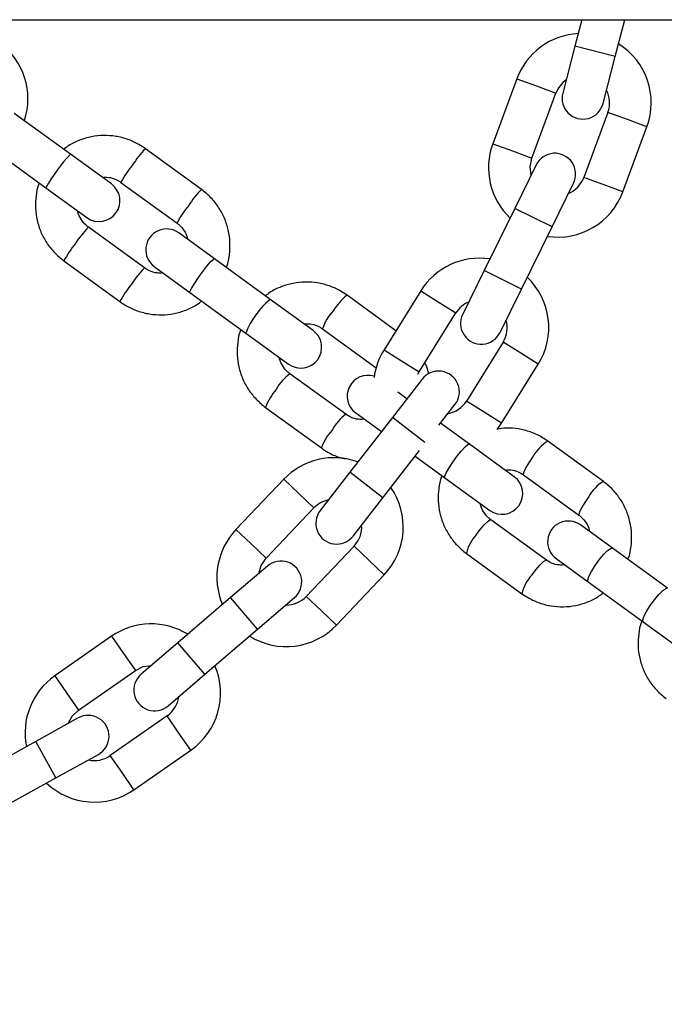
# Model space of a CAD drawing. Units: millimetres. Extents: x 0 to 42, y 0 to 29.8.
# Drawn here: x 8.1 to 8.3, y 14.9 to 15.2 of the extents above; entities that cross this region are included whole.
import ezdxf

# ---------------------------------------------------------------- set-up
doc = ezdxf.new("R2010")
doc.units = ezdxf.units.MM

msp = doc.modelspace()

# ---------------------------------------------------------------- linework, layer by layer
at = {"color": 7, "linetype": 'Continuous', "lineweight": 25}
for p, q in [((5.760965581601214, 15.22196060681587), (10.158770395748, 15.22196060681584)), ((8.293411642829238, 15.22196060681583), (8.29142763927669, 15.21432925118748)), ((8.303041564547227, 15.21130985723994), (8.305810551608625, 15.22196060681583)), ((8.291427639276696, 15.21432925118749), (8.287905013004567, 15.20077967170518)), ((8.299518938275103, 15.19776027775765), (8.303041564547232, 15.21130985723996)), ((8.274675163643812, 15.20493278419286), (8.267729058586914, 15.18617774154991)), ((8.278982084172679, 15.18201007851577), (8.285928189229578, 15.20076512115872)), ((8.145813972821495, 15.18317965048755), (8.129650187860852, 15.19492332767499)), ((8.300932223343937, 15.19520823711321), (8.293986118287036, 15.17645319447026)), ((8.3052391438728, 15.17228553143612), (8.312185248929701, 15.19104057407907)), ((8.122596764833343, 15.18521512374249), (8.138760549793984, 15.17347144655505)), ((8.157652434096798, 15.17457850490491), (8.145813972821497, 15.18317965048756)), ((8.18365000263681, 15.17299511742084), (8.16748621767617, 15.18473879460828)), ((8.280212765985354, 15.1800733028529), (8.274034737782358, 15.16751018351403)), ((8.16043279464866, 15.17503059067578), (8.176596579609301, 15.16328691348834)), ((8.284803125787112, 15.1622147307686), (8.290981153990108, 15.17477785010747)), ((8.13876054979399, 15.17347144655506), (8.150599011069287, 15.16487030097241)), ((8.274034737782364, 15.16751018351403), (8.26520898320665, 15.14956287017276)), ((8.167192015572628, 15.15034264157833), (8.15102823061198, 15.16208631876578)), ((8.187373737507865, 15.15298471398901), (8.177101988763884, 15.16044757628849)), ((8.275977371211404, 15.14426741742733), (8.28480312578712, 15.1622147307686)), ((8.14397480758447, 15.15237811483328), (8.160138592545117, 15.14063443764583)), ((8.203483800152549, 15.14128006834881), (8.187373737507855, 15.15298471398902)), ((8.170048565736373, 15.15073937235599), (8.180320314480355, 15.14327651005651)), ((8.265208983206659, 15.14956287017278), (8.259030955003652, 15.13699975083388)), ((8.180320314480346, 15.14327651005652), (8.196430377125038, 15.13157186441632)), ((8.23974525202875, 15.13223953311853), (8.225655332977691, 15.14247645852527)), ((8.246907936834063, 15.14373099796226), (8.23632865662752, 15.12675811281236)), ((8.269799343008406, 15.13170429808845), (8.275977371211413, 15.14426741742735)), ((8.215864527251076, 15.13228494358411), (8.20348380015255, 15.14128006834882)), ((8.246512387717459, 15.12041054468844), (8.257091667924001, 15.13738342983834)), ((8.196430377125042, 15.13157186441632), (8.208811104223566, 15.12257673965161)), ((8.218601909950182, 15.13276825459278), (8.234037324797077, 15.1215537692691)), ((8.270669976043923, 15.12892000567311), (8.260090695837377, 15.11194712052321)), ((8.270274426927315, 15.10559955239929), (8.28085370713386, 15.12257243754919)), ((8.225307408558201, 15.10811933704257), (8.209197345913502, 15.11982398268277)), ((8.246124871614018, 15.11971371667265), (8.246512387717454, 15.12041054468845)), ((8.247328007326447, 15.11826568050958), (8.2387475063931, 15.10720335689595)), ((8.24294246777694, 15.11261166822127), (8.240315817932244, 15.11452004103961)), ((8.202143922885993, 15.11011577875027), (8.218253985530692, 15.09841113311007)), ((8.22816874882239, 15.10851258760855), (8.235584125925678, 15.10312500078181)), ((8.252181714364678, 15.10494399650707), (8.256809998995275, 15.11091096542384)), ((8.238747506393103, 15.10720335689595), (8.226489647916882, 15.09140003744789)), ((8.260973318695628, 15.09951148821271), (8.252655459030104, 15.1055547670017)), ((8.268963828056393, 15.1037412770375), (8.270274426927307, 15.10559955239929)), ((8.299631261854879, 15.0887298001473), (8.28361202665787, 15.10036845578404)), ((8.23597163958571, 15.08404532236216), (8.246573313370337, 15.09771342253051)), ((8.273893882889405, 15.09012414884012), (8.26097331869563, 15.09951148821272)), ((8.245297117178845, 15.09606809956224), (8.253919895668119, 15.08980328428022)), ((8.226489647916893, 15.0914000374479), (8.21790914698353, 15.08033771383426)), ((8.207389277793364, 15.08937151755503), (8.193609939411846, 15.07487566181044)), ((8.25391989566812, 15.08980328428022), (8.266840459861895, 15.08041594490762)), ((8.27655860363036, 15.09066025185155), (8.292577838827368, 15.0790215962148)), ((8.227391138652356, 15.07298299874853), (8.23597163958572, 15.08404532236217)), ((8.202307452858596, 15.06660805878153), (8.216086791240114, 15.08110391452612)), ((8.283173274790695, 15.06607732430479), (8.267154039593683, 15.07771597994154)), ((8.302258605223873, 15.06951597176905), (8.293062858575025, 15.0761970727862)), ((8.227683475835788, 15.07008044382091), (8.213904137454264, 15.05558458807632)), ((8.318150117037677, 15.05797011260203), (8.302258605223864, 15.06951597176906)), ((8.260100616566172, 15.06800777600904), (8.276119851763184, 15.05636912037229)), ((8.286009435547516, 15.06648886885371), (8.295205182196364, 15.05980776783656)), ((8.202674618701277, 15.06434291707817), (8.192042931753953, 15.0552342820183)), ((8.222601650901014, 15.04731698504741), (8.236380989282537, 15.061812840792)), ((8.295205182196353, 15.05980776783656), (8.311096694010168, 15.04826190866953)), ((8.192042931753956, 15.0552342820183), (8.176854807543481, 15.04222194621847)), ((8.199850333233845, 15.04612140749202), (8.21048202018117, 15.05523004255189)), ((8.184662209023372, 15.03310907169219), (8.199850333233849, 15.04612140749201)), ((8.31109669401017, 15.04826190866954), (8.324553423203827, 15.03848502262249)), ((8.157737085066085, 15.044079826486), (8.141321816241936, 15.03265446218409)), ((8.176854807543494, 15.04222194621848), (8.166223120596149, 15.0331133111586)), ((8.148177034823071, 15.02280530088961), (8.164592303647222, 15.03423066519151)), ((8.174030522076041, 15.02400043663231), (8.184662209023386, 15.0331090716922)), ((8.148080715086707, 15.02051261682923), (8.1358331046382, 15.01373057891268)), ((8.173732595088747, 15.02109845013219), (8.157317326264591, 15.00967308583029)), ((8.135833104638204, 15.01373057891268), (8.118336518283177, 15.00404195331761)), ((8.141646279995237, 15.00323262709967), (8.153893890443745, 15.01001466501621)), ((8.16417254484573, 14.9998239245358), (8.180587813669886, 15.01124928883771)), ((8.124149693640216, 14.9935440015046), (8.141646279995243, 15.00323262709967))]:
    msp.add_line(p, q, dxfattribs=at)
at = {"color": 8, "linetype": 'Continuous', "lineweight": 25}
for p, q in [((8.303041564547227, 15.21130985723996), (8.29142763927669, 15.2143292511875)), ((8.274675163643794, 15.20493278419285), (8.280301676436675, 15.20284895267578)), ((8.280301676436675, 15.20284895267578), (8.285928189229558, 15.20076512115871)), ((8.306558736136795, 15.19312440559614), (8.300932223343912, 15.19520823711321)), ((8.312185248929676, 15.19104057407907), (8.306558736136795, 15.19312440559614)), ((8.267729058586912, 15.18617774154991), (8.273355571379797, 15.18409391003284)), ((8.273355571379797, 15.18409391003284), (8.278982084172679, 15.18201007851578)), ((8.299612631079919, 15.17436936295319), (8.293986118287036, 15.17645319447026)), ((8.3052391438728, 15.17228553143612), (8.299612631079919, 15.17436936295319)), ((8.28480312578712, 15.1622147307686), (8.274034737782364, 15.16751018351403)), ((8.275977371211408, 15.14426741742735), (8.265208983206653, 15.14956287017278)), ((8.246907936834043, 15.14373099796226), (8.25199980237901, 15.1405572139003)), ((8.25199980237901, 15.1405572139003), (8.25709166792398, 15.13738342983834)), ((8.275761841588865, 15.12574622161115), (8.270669976043898, 15.12892000567311)), ((8.23632865662752, 15.12675811281236), (8.24142052217249, 15.1235843287504)), ((8.280853707133835, 15.12257243754919), (8.275761841588865, 15.12574622161115)), ((8.24142052217249, 15.1235843287504), (8.246512387717459, 15.12041054468844)), ((8.265182561382346, 15.10877333646125), (8.260090695837377, 15.11194712052321)), ((8.270274426927315, 15.10559955239929), (8.265182561382346, 15.10877333646125)), ((8.248110358551667, 15.09994105247498), (8.238747506393103, 15.10720335689595)), ((8.235971639585715, 15.08404532236218), (8.226489647916887, 15.09140003744791)), ((8.207389277793343, 15.08937151755503), (8.211738034516717, 15.08523771604057)), ((8.211738034516717, 15.08523771604057), (8.216086791240091, 15.08110391452612)), ((8.193609939411846, 15.07487566181044), (8.19795869613522, 15.07074186029599)), ((8.19795869613522, 15.07074186029599), (8.202307452858596, 15.06660805878153)), ((8.232032232559137, 15.06594664230646), (8.227683475835763, 15.07008044382092)), ((8.236380989282512, 15.06181284079201), (8.232032232559137, 15.06594664230646)), ((8.199850333233849, 15.04612140749201), (8.192042931753956, 15.0552342820183)), ((8.21825289417764, 15.05145078656187), (8.213904137454264, 15.05558458807632)), ((8.222601650901014, 15.04731698504741), (8.21825289417764, 15.05145078656187)), ((8.157737085066064, 15.044079826486), (8.161164694356634, 15.03915524583875)), ((8.184662209023381, 15.03310907169221), (8.176854807543489, 15.04222194621849)), ((8.161164694356634, 15.03915524583875), (8.164592303647202, 15.03423066519151)), ((8.141321816241936, 15.03265446218409), (8.144749425532503, 15.02772988153685)), ((8.144749425532503, 15.02772988153685), (8.148177034823071, 15.02280530088961)), ((8.177160204379293, 15.01617386948496), (8.173732595088724, 15.0210984501322)), ((8.180587813669861, 15.01124928883771), (8.177160204379293, 15.01617386948496)), ((8.141646279995243, 15.00323262709967), (8.135833104638204, 15.01373057891268)), ((8.160744935555162, 15.00474850518305), (8.157317326264591, 15.00967308583029)), ((8.16417254484573, 14.9998239245358), (8.160744935555162, 15.00474850518305))]:
    msp.add_line(p, q, dxfattribs=at)
at = {"color": 7, "linetype": 'Continuous', "lineweight": 25, "flags": 128}
for points in [[(8.278765190229539, 15.17712963435952), (8.278490673219348, 15.17955584112116), (8.278982084172675, 15.18201007851578)], [(8.200183504746683, 15.06220866989639), (8.200888024037916, 15.0645465089429), (8.202307452858594, 15.06660805878154)], [(8.164592303647208, 15.03423066519151), (8.166845021313378, 15.03532154970912), (8.169200852603508, 15.0356644654858)], [(8.145210973581914, 15.01892351536507), (8.146371674862133, 15.02107168001826), (8.148177034823071, 15.02280530088961)]]:
    msp.add_lwpolyline(points, dxfattribs=at)
at = {"color": 8, "linetype": 'Continuous', "lineweight": 25, "flags": 128}
for points in [[(8.180320314480358, 15.14327651005651), (8.18037843412062, 15.14368154778767), (8.180854917131787, 15.14462320832678), (8.181692292630576, 15.14598791351539), (8.182789560773484, 15.14761105976684), (8.184014374828525, 15.14929687168814), (8.185219004144331, 15.15084201548163), (8.186258152646978, 15.15206012400193), (8.187006483690853, 15.15280427538412), (8.187373737507869, 15.15298471398901), (8.187373737507869, 15.15298471398901)], [(8.253919895668117, 15.08980328428022), (8.253898885953797, 15.09026581285269), (8.25430578377837, 15.09125802998918), (8.255091511259025, 15.09266025965945), (8.256161298065487, 15.09430337227056), (8.257386112120528, 15.09598918419186), (8.258618222772778, 15.0975143616257), (8.259709019293563, 15.09869494566433), (8.260526935524029, 15.09938854044915), (8.260973318695628, 15.09951148821271)], [(8.279402032455888, 15.09601078774944), (8.278237033066675, 15.09432064846986), (8.27729496377374, 15.09277448767245), (8.276689452037271, 15.09155879516829), (8.276493531509091, 15.09082020141508), (8.276558603630361, 15.09066025185155)], [(8.29542126765289, 15.08437213211272), (8.294256268263677, 15.08268199283313), (8.29331419897074, 15.08113583203573), (8.292708687234274, 15.07992013953156), (8.292512766706093, 15.07918154577836), (8.292575528963344, 15.07902331756287)], [(8.2629440453917, 15.07335831190694), (8.264191458757292, 15.07498857392778), (8.265370829637511, 15.07636232503006), (8.266339908498544, 15.07731387055645), (8.26698181012767, 15.07772844007313), (8.267154039593683, 15.07771597994154)], [(8.295205182196366, 15.05980776783656), (8.295105581383428, 15.0603273961845), (8.29544336735576, 15.06136982602083), (8.296177798139908, 15.06280932492266), (8.297220290544258, 15.06447226807769), (8.2984451045993, 15.06615807999898), (8.299704509653663, 15.06766342688891), (8.300846602870951, 15.06880674169599), (8.301733630953661, 15.06945012378096), (8.302258605223876, 15.06951597176906), (8.302258605223876, 15.06951597176906)], [(8.27896328058871, 15.06171965627022), (8.280210693954302, 15.06334991829106), (8.281390064834522, 15.06472366939334), (8.282359143695556, 15.06567521491972), (8.28300104532468, 15.06608978443641), (8.283171205456291, 15.0660787942743)], [(8.311096694010166, 15.04826190866953), (8.310997093197228, 15.04878153701748), (8.31133487916956, 15.0498239668538), (8.312069309953706, 15.05126346575563), (8.313111802358058, 15.05292640891066), (8.3143366164131, 15.05461222083195), (8.315596021467462, 15.05611756772188), (8.316738114684751, 15.05726088252896), (8.317625142767461, 15.05790426461393), (8.318150117037677, 15.05797011260203)]]:
    msp.add_lwpolyline(points, dxfattribs=at)
at = {"color": 7, "linetype": 'Continuous', "lineweight": 25}
for centre, radius, start, end in [((7.959868403242528, 15.3108606068148), 0.8900000000000011, 185.7327003537815, 354.2672996462193), ((8.293430206286743, 15.19798667913597), 0.0200000000000012, 93.03523476846357, 159.6774193549071), ((8.11358163217379, 15.19918140888028), 0.01999999999999898, 341.4576031236526, 54.00000000007736), ((8.293430206286743, 15.19798667913597), 0.02000000000000137, 339.6774193548079, 58.11990380385539), ((8.293430206286743, 15.19798667913597), 0.008000000000001463, 124.5636657066088, 159.6774193549021), ((8.293711975639836, 15.19926997473141), 0.006000000000001693, 165.4268310286591, 345.4268310286885), ((8.293430206286743, 15.19798667913597), 0.00800000000000059, 339.6774193548106, 27.37706295645509), ((8.286484101229853, 15.17923163649303), 0.02000000000000197, 159.6774193548732, 226.3590335545126), ((8.285596959987732, 15.17742557648019), 0.006000000000000916, 333.8139278028389, 153.8139278028608), ((8.154125722583041, 15.16972440293866), 0.006000000000002001, 234.0000000000147, 53.99999999998644), ((8.286484101229853, 15.17923163649303), 0.008000000000002257, 292.4140736993112, 339.6774193547986), ((8.286484101229853, 15.17923163649303), 0.02000000000000147, 261.2742398422267, 339.6774193548144), ((8.173575277250128, 15.15559347432225), 0.006000000000000956, 53.99999999999019, 234.000000000001), ((8.26388082198395, 15.13315171775573), 0.02000000000000101, 81.42233154265949, 148.0645161291077), ((8.26388082198395, 15.13315171775573), 0.01999999999999843, 328.0645161289958, 46.50700057804178), ((8.26388082198395, 15.13315171775573), 0.007999999999999917, 112.9507624808183, 148.0645161291198), ((8.26441514900603, 15.13435202446117), 0.006000000000000916, 153.8139278028608, 333.8139278028693), ((8.26388082198395, 15.13315171775573), 0.007999999999999821, 328.0645161289831, 15.76415973064786), ((8.212337815737321, 15.12743084161786), 0.006000000000000956, 234.000000000001, 53.99999999999019), ((8.253301541777414, 15.11617883260583), 0.01999999999999952, 148.0645161290656, 172.7815453813321), ((8.25206900316086, 15.11458832296671), 0.006000000000001541, 322.2010245770443, 142.2010245770569), ((8.231695460336145, 15.11336668957479), 0.006000000000002817, 72.35925578177185, 233.999999999981), ((8.253301541777414, 15.11617883260583), 0.008000000000002191, 280.8011704735171, 328.0645161289966), ((8.221885133537938, 15.07559217917352), 0.01999999999999891, 69.80942831684717, 136.4516129032976), ((8.27036717137565, 15.08527004687387), 0.006000000000000956, 234.000000000001, 54.00000000000017), ((8.221885133537938, 15.07559217917352), 0.02000000000000042, 316.451612903194, 34.89409735223838), ((8.221885133537938, 15.07559217917352), 0.00800000000000057, 101.3378592550024, 136.4516129032974), ((8.222650142817942, 15.07666035629139), 0.006000000000000452, 142.2010245770331, 322.2010245770578), ((8.28953614706127, 15.07134297081996), 0.005999999999999913, 53.99999999999019, 234.0000000000147), ((8.20810579515643, 15.06109632342894), 0.01999999999999982, 136.451612903258, 203.1332271028911), ((8.221885133537938, 15.07559217917352), 0.008000000000001678, 316.4516129031903, 4.151256504851558), ((8.206578319441224, 15.05978647981503), 0.006000000000001195, 310.5881213512464, 130.5881213512585), ((8.20810579515643, 15.06109632342894), 0.008000000000001475, 269.1882672477018, 316.4516129031991), ((8.169162449367976, 15.02766455766186), 0.02000000000000177, 58.19652509104301, 124.8387096774866), ((8.20810579515643, 15.06109632342894), 0.01999999999999931, 238.0484333906132, 316.4516129032012), ((8.169162449367976, 15.02766455766186), 0.02000000000000022, 304.8387096773874, 23.28119412643166), ((8.152747180543834, 15.01623919335996), 0.02000000000000103, 124.8387096774529, 191.5203238770873), ((8.170126821336094, 15.02855687389545), 0.006000000000001389, 130.5881213512345, 310.5881213512593), ((8.169162449367976, 15.02766455766186), 0.007999999999999872, 304.8387096773897, 352.5383532790503), ((8.150987302765225, 15.01526364092272), 0.006000000000001909, 298.9752181254484, 118.9752181254491), ((8.152747180543834, 15.01623919335996), 0.0080000000000005, 257.5753640219046, 304.8387096774001), ((8.152747180543834, 15.01623919335996), 0.02000000000000193, 226.4355301648087, 304.8387096773928)]:
    msp.add_arc(centre, radius, start, end, dxfattribs=at)
at = {"color": 8, "linetype": 'Continuous', "lineweight": 25}
for centre, radius, start, end in [((8.18281887715642, 15.14887760587846), 0.05045783595440279, 137.1707330701828, 150.8292669298073), ((8.190838922793114, 15.16226161450326), 0.03241253556499889, 136.0944340490996, 146.7267496711912), ((8.184515330778204, 15.16274227610713), 0.02703647945589341, 140.2121425226489, 152.9666737570273), ((8.207023382758976, 15.15050233160979), 0.03243838302714326, 136.0999316733731, 146.7237392285542), ((8.20070475241458, 15.15098080187949), 0.02706756846662374, 140.2179224091671, 152.9577250776032), ((8.170157025188281, 15.14297976388495), 0.02703647945566297, 135.0333262429319, 147.7878574774197), ((8.172568258936739, 15.13711420309696), 0.03241253556463095, 141.2732503287368, 151.9055659509525), ((8.186331826877906, 15.13122771499621), 0.02705026310142269, 135.0372957203748, 147.7852932740342), ((8.188753933702754, 15.12535522461114), 0.03243918528889057, 141.2763541346657, 151.8998977923991), ((8.235561771006855, 15.12975591496655), 0.01612295701337369, 127.9105577639503, 149.4514674007565), ((8.219514865955476, 15.12221640940873), 0.02490819469494935, 130.0612451825375, 157.9387548174544), ((8.23151115961628, 15.12861245878924), 0.01356168742090649, 136.4825819176924, 162.155392917609), ((8.217138920124308, 15.1088307681958), 0.01356168742090779, 125.844607082408, 151.5174180823115), ((8.21730313643315, 15.10462506044665), 0.01612295701346682, 138.5485325992979, 160.0894422359864), ((8.23328051875589, 15.09710100692525), 0.01360138561172445, 125.8915716441456, 151.4877771008838), ((8.23342367826089, 15.0929133869714), 0.01613546374706455, 138.5544611706531, 160.0783816592981), ((8.289171535861128, 15.09078485232453), 0.01107942227060543, 120.1182924209509, 151.8566336157361), ((8.305196649124309, 15.07914139372673), 0.01108687092801358, 120.132904542999, 151.8490753389874), ((8.270933147910073, 15.06568186489025), 0.01107942227054816, 136.1433663841727, 167.8817075791291), ((8.28695918337482, 15.05403883554791), 0.01108735623731448, 136.1514167590647, 167.8661439283205)]:
    msp.add_arc(centre, radius, start, end, dxfattribs=at)
at = {"color": 7, "linetype": 'Continuous', "lineweight": 25}
for points, knots in [([(8.16748621767618, 15.18473879460828), (8.166872900333502, 15.18515404466574), (8.165279066286542, 15.18623315923421), (8.162422317022534, 15.18751067655822), (8.158967742275767, 15.1884007028426), (8.155405638136484, 15.18865489204815), (8.151849972834333, 15.18828367930463), (8.148436633239122, 15.1872616606495), (8.145738579388883, 15.18601069756478), (8.144352399526783, 15.18492442247797), (8.143900219837914, 15.18457007341822)], [0, 0, 0, 0, 0.08792153211592185, 0.2284825841292978, 0.3691543501634886, 0.509827846849333, 0.65050594987142, 0.7911912434180652, 0.9318854059519011, 1, 1, 1, 1]), ([(8.155050478518161, 15.17646893628877), (8.155635466216465, 15.17650339323617), (8.156970543675508, 15.1765820319732), (8.158840811428417, 15.17603289972993), (8.159953343105345, 15.17533245228888), (8.16043279464867, 15.17503059067578)], [0, 0, 0, 0, 0.3073796166574741, 0.7015114997450139, 1, 1, 1, 1]), ([(8.136800229341606, 15.17489570273222), (8.136761487347535, 15.17480503119645), (8.13625699318773, 15.17362431602277), (8.135845170585448, 15.1711523461859), (8.13564576124454, 15.16760150925852), (8.136144353216448, 15.16405717067004), (8.137243027513465, 15.16065899785866), (8.138937577847145, 15.1575187014598), (8.14115510731914, 15.15466385869446), (8.143026187227374, 15.15314709839671), (8.14397480758448, 15.15237811483328)], [0, 0, 0, 0, 0.01169811489143675, 0.1523316180557388, 0.292962387055433, 0.4335875739393648, 0.5742050241255999, 0.7148135500129309, 0.8554130847980309, 1, 1, 1, 1]), ([(8.190824580879683, 15.15047752952188), (8.190863322873758, 15.15056820105766), (8.191367817033566, 15.15174891623135), (8.191779639635854, 15.15422088606823), (8.19197904897676, 15.15777172299561), (8.191480457004852, 15.16131606158408), (8.190381782707835, 15.16471423439547), (8.188687232374155, 15.16785453079433), (8.18646970290216, 15.17070937355967), (8.184598622993926, 15.17222613385742), (8.18365000263682, 15.17299511742085)], [0, 0, 0, 0, 0.01169811489253207, 0.1523316180566761, 0.2929623870562144, 0.4335875739399911, 0.5742050241260703, 0.7148135500132438, 0.8554130847981888, 1, 1, 1, 1]), ([(8.15102823061199, 15.16208631876578), (8.150794449951459, 15.16226795536228), (8.149970246985438, 15.16290832236796), (8.148864338895587, 15.16432822620135), (8.148087892992189, 15.16579922510393), (8.147993242951982, 15.1666588596394), (8.147980719441133, 15.16677260119098)], [0, 0, 0, 0, 0.1551879219065318, 0.5471211572272747, 0.9400778585223943, 1, 1, 1, 1]), ([(8.176596579609312, 15.16328691348835), (8.176830360269841, 15.16310527689186), (8.177654563235862, 15.16246490988617), (8.178760471325715, 15.16104500605278), (8.179536917229113, 15.1595740071502), (8.17963156726932, 15.15871437261472), (8.179644090780167, 15.15860063106313)], [0, 0, 0, 0, 0.1551879219061975, 0.5471211572261031, 0.9400778585203782, 1, 1, 1, 1]), ([(8.172574331703125, 15.14890429596536), (8.171989344004826, 15.14886983901796), (8.170654266545787, 15.14879120028093), (8.168783998792883, 15.1493403325242), (8.167671467115955, 15.15004077996525), (8.16719201557263, 15.15034264157835)], [0, 0, 0, 0, 0.3073796166556442, 0.7015114997442237, 1, 1, 1, 1]), ([(8.225655332977702, 15.14247645852528), (8.225042783479688, 15.14289109209174), (8.223451965069826, 15.14396791398618), (8.220600361483173, 15.14524113546188), (8.21715249959146, 15.14612618547986), (8.213596900267996, 15.14637599454429), (8.21004712860501, 15.14600121115168), (8.206638537803302, 15.14497662050426), (8.20394305573431, 15.14372374039044), (8.202557441071793, 15.14263669359218), (8.20210505440263, 15.14228178577142)], [0, 0, 0, 0, 0.08798499926269343, 0.2285009735096291, 0.3691212711666499, 0.5097481752125015, 0.6503949264321125, 0.7910724285350483, 0.9317876385777852, 0.9999999999999999, 0.9999999999999999, 0.9999999999999999, 0.9999999999999999]), ([(8.16013859254512, 15.14063443764585), (8.1607519098878, 15.14021918758839), (8.162345743934758, 15.13914007301992), (8.165202493198766, 15.13786255569591), (8.168657067945533, 15.13697252941153), (8.172219172084816, 15.13671834020598), (8.175774837386967, 15.1370895529495), (8.179188176982178, 15.13811157160463), (8.181886230832411, 15.13936253468935), (8.183272410694508, 15.14044880977615), (8.183724590383376, 15.1408031588359)], [0, 0, 0, 0, 0.0879215321159742, 0.2284825841294317, 0.3691543501637045, 0.5098278468496323, 0.6505059498718005, 0.7911912434185282, 0.9318854059524448, 1, 1, 1, 1]), ([(8.213245854268433, 15.13418752087294), (8.21381942091127, 15.13422426195493), (8.21513941212881, 15.13430881691667), (8.217001667843887, 15.13377220791924), (8.218115932830713, 15.13307314492391), (8.218601909950191, 15.13276825459278)], [0, 0, 0, 0, 0.3022993791641929, 0.6957038568193876, 1, 1, 1, 1]), ([(8.195005259572934, 15.13260727292531), (8.194966305191524, 15.1325162310937), (8.194460895728001, 15.13133501856752), (8.19404690844222, 15.12886288634232), (8.193844495891717, 15.12531273458038), (8.194339724230577, 15.12177001018909), (8.195434856711662, 15.11837452367373), (8.197125546039018, 15.11523812613743), (8.199336318625743, 15.11239157916788), (8.201200436767888, 15.11088055394741), (8.202143922886, 15.11011577875028)], [0, 0, 0, 0, 0.0117544010084157, 0.1525062211924872, 0.2932466784085558, 0.4339636512071495, 0.5746478466088266, 0.7152940290547537, 0.8559017664932245, 1, 1, 1, 1]), ([(8.20919734591351, 15.11982398268278), (8.208965531390392, 15.12000412883097), (8.20814678171342, 15.12064039009127), (8.20704916493373, 15.12205352843248), (8.206278684128312, 15.12351975195562), (8.206186637877444, 15.12437885902283), (8.206174477027703, 15.12449236143991)], [0, 0, 0, 0, 0.1549108269683128, 0.5471321978998074, 0.9401685865303417, 1, 1, 1, 1]), ([(8.249241949816325, 15.11979555704947), (8.249016815409568, 15.12071447296779), (8.248746305926918, 15.12181859327194), (8.248199281111322, 15.12280435277838), (8.24810752354231, 15.12296970340483)], [0, 0, 0, 0, 0.8322606828836512, 1, 1, 1, 1]), ([(8.230663464239948, 15.10670007076242), (8.230089897597116, 15.10666332968043), (8.228769906379581, 15.10657877471869), (8.22690765066451, 15.10711538371612), (8.225793385677683, 15.10781444671145), (8.225307408558203, 15.10811933704258)], [0, 0, 0, 0, 0.3022993791623615, 0.6957038568185819, 1, 1, 1, 1]), ([(8.283612026657881, 15.10036845578405), (8.283000786921235, 15.10078191528802), (8.281415107598745, 15.10185451274338), (8.278571579830304, 15.10312438054321), (8.275137546538442, 15.10398499467932), (8.271849460353458, 15.10426446795665), (8.269771837998297, 15.10396743762739), (8.268864058483556, 15.10383765559675)], [0, 0, 0, 0, 0.1423903500545786, 0.369389325115594, 0.596539677952378, 0.8237153087734933, 1, 1, 1, 1]), ([(8.218253985530694, 15.09841113311009), (8.218867205271312, 15.09799927053507), (8.220459764331158, 15.09692964502921), (8.22280227397562, 15.09581138913777), (8.224584982598575, 15.09540717791022), (8.225214813998202, 15.09526436998305)], [0, 0, 0, 0, 0.2882234468462995, 0.7485291668418149, 1, 1, 1, 1]), ([(8.271246622952013, 15.09204749576732), (8.271801637616838, 15.09208783235549), (8.273096844219088, 15.09218196358954), (8.274945594432157, 15.09166616925988), (8.276062095315057, 15.09096988824935), (8.276558603630372, 15.09066025185155)], [0, 0, 0, 0, 0.2939736623415239, 0.6860298519709978, 1, 1, 1, 1]), ([(8.253022664601875, 15.09045516080727), (8.252983351840557, 15.09036349751289), (8.252476395366152, 15.08918145638953), (8.252058732535716, 15.08670907432415), (8.251851214460986, 15.08316010012373), (8.252340731958043, 15.07962010376134), (8.253429870894388, 15.07622914105077), (8.255114050316317, 15.07309931349497), (8.25731343277361, 15.07026678234211), (8.25916580275912, 15.06876544054341), (8.260100616566179, 15.06800777600905)], [0, 0, 0, 0, 0.0118491992061183, 0.1528009748662874, 0.2937276566991652, 0.4346013346214829, 0.5754001305282934, 0.7161112808328808, 0.8567332139788406, 1, 1, 1, 1]), ([(8.306699485671269, 15.06625934031194), (8.30674213743268, 15.06635866067673), (8.30725295615347, 15.06754817079335), (8.307673631481928, 15.07002832728798), (8.307880533906884, 15.07357752277932), (8.307391181284322, 15.07711745987874), (8.306301998208323, 15.08050843845501), (8.304617830585691, 15.08363826176963), (8.30241844501376, 15.08647079404202), (8.300566075449407, 15.08797213568934), (8.299631261854888, 15.08872980014731)], [0, 0, 0, 0, 0.01282850773578771, 0.1536405928992572, 0.2944276091047167, 0.435161673929232, 0.5758209309501879, 0.7163926292302442, 0.8568751987704902, 1, 1, 1, 1]), ([(8.26715403959369, 15.07771597994155), (8.266925557876775, 15.07789359841273), (8.266116064247313, 15.07852288736782), (8.265032518184363, 15.07992450344084), (8.26427210021964, 15.0813826838006), (8.264184453166349, 15.08224094535078), (8.26417290399419, 15.08235403769134)], [0, 0, 0, 0, 0.1544418594516947, 0.5471759536687262, 0.9403317890122153, 1, 1, 1, 1]), ([(8.292577838827379, 15.07902159621481), (8.292806320544292, 15.07884397774363), (8.293615814173755, 15.07821468878854), (8.294699360236704, 15.07681307271551), (8.29545977820143, 15.07535489235575), (8.29554742525472, 15.07449663080556), (8.295558974426879, 15.07438353846501)], [0, 0, 0, 0, 0.1544418594513638, 0.5471759536675501, 0.9403317890101971, 1, 1, 1, 1]), ([(8.288485255469041, 15.06469008038903), (8.28793024080422, 15.06464974380087), (8.286635034201973, 15.06455561256682), (8.28478628398891, 15.06507140689648), (8.283669783106012, 15.06576768790701), (8.283173274790697, 15.06607732430481)], [0, 0, 0, 0, 0.2939736623396743, 0.6860298519701752, 1, 1, 1, 1]), ([(8.276119851763186, 15.05636912037231), (8.27673111294582, 15.05595552313714), (8.278316847903529, 15.05488256837926), (8.281159766273465, 15.05361661428059), (8.284596299133078, 15.05273994732986), (8.288140825165847, 15.05249764763663), (8.291680897052794, 15.05287806670279), (8.295080468174023, 15.05390850867912), (8.297733641689241, 15.0551409589237), (8.299084249582446, 15.0561997569418), (8.299502087651009, 15.05652731768027)], [0, 0, 0, 0, 0.0885648886976908, 0.2297552077962934, 0.3710396818418977, 0.5123398784548497, 0.6536869738060616, 0.7951058271500855, 0.9366118131885631, 1, 1, 1, 1]), ([(8.310718802360856, 15.04853646302372), (8.31067898762578, 15.04844393672839), (8.310169857272038, 15.04726075805394), (8.309746992264557, 15.04478807920376), (8.30953223387509, 15.0412408025706), (8.310013668253454, 15.03770464023655), (8.311094366233492, 15.0343200003875), (8.312769428744208, 15.03119936455239), (8.314952866651437, 15.02838651982289), (8.316788764212363, 15.02689876665788), (8.317711401201556, 15.02615109089969)], [0, 0, 0, 0, 0.01198158387484024, 0.1532143319549139, 0.2944045368187503, 0.4355018522811117, 0.5764655807761074, 0.7172708833816527, 0.8579134552679493, 1, 1, 1, 1])]:
    msp.add_open_spline(points, degree=3, knots=knots, dxfattribs=at)

doc.saveas('drawing.dxf')
